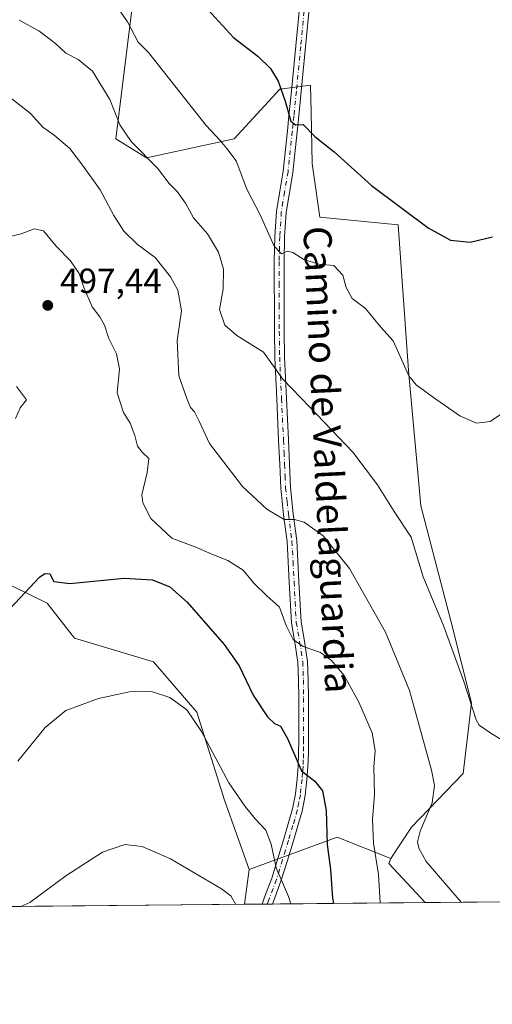
# Model space of a CAD drawing. Units: metres. Extents: x 563292 to 566754, y 4707887 to 4710245.
# Drawn here: x 566333 to 566468, y 4707900 to 4708182 of the extents above; entities that cross this region are included whole.
import ezdxf
from ezdxf.enums import TextEntityAlignment as Align

# ---------------------------------------------------------------- set-up
doc = ezdxf.new("R2010")
doc.units = ezdxf.units.M
doc.header["$MEASUREMENT"] = 0
doc.linetypes.add('DGN Style 4', pattern=[2.6384748266838614, 1.318413404963828, -0.6592067024819142, 0.001648016756204785, -0.6592067024819142])
for name, color, linetype, lineweight in [('Arbolado forestal CxS', 92, 'Continuous', 0), ('Camino Cxs', 7, 'Continuous', 0), ('Camino eje', 30, 'DGN Style 4', 13), ('Comarca CxS', 21, 'Continuous', 0), ('Comunidad Autónoma CxS', 142, 'Continuous', 0), ('Cultivos herbáceos CxS', 92, 'Continuous', 0), ('Curva de nivel maestra', 30, 'Continuous', 30), ('Curva de nivel normal', 30, 'Continuous', 0), ('Espacio natural protegido CxS', 121, 'Continuous', 0), ('Matorral CxS', 135, 'Continuous', 0), ('Municipio CxS', 4, 'Continuous', 0), ('Provincia CxS', 1, 'Continuous', 0), ('Punto de cota en terreno', 7, 'Continuous', 0), ('Rótulo de punto de cota en terreno', 7, 'Continuous', 0), ('Suelo desnudo CxS', 253, 'Continuous', 0), ('Texto cartográfico', 7, 'Continuous', 0)]:
    doc.layers.add(name, color=color, linetype=linetype, lineweight=lineweight)
doc.styles.add('Style-Arial', font='txt')

# ---------------------------------------------------------------- blocks, each defined once
blk = doc.blocks.new('*U9')
at = {"layer": 'Arbolado forestal CxS', "color": 92, "linetype": 'Continuous', "lineweight": 0}
for points in [[(566546.8740999997, 4707930.434, 501.3738000000012), (566514.0820000004, 4707930.129600001, 488.3800999999949), (566507.1321, 4707974.1533, 486.3953000000038), (566502.4441000001, 4708022.0645, 483.9697000000015), (566509.9414999997, 4708036.5779, 485.9146999999939), (566519.5733000003, 4708037.084899999, 487.6790000000037), (566525.6489000004, 4708037.404899999, 488.8981000000058), (566531.4303000001, 4708037.7095, 490.0715000000055), (566550.6129000001, 4708030.801100001, 493.585699999996), (566551.2052999996, 4708030.129100001, 493.710500000001), (566543.5443000002, 4707973.782099999, 499.0795000000071), (566544.4725000003, 4707943.284299999, 500.5448000000034)], [(566448.8454999998, 4707929.5241, 491.1364000000031), (566397.1484000003, 4707929.044199999, 509.6398000000045), (566398.4823000003, 4707939.0537, 507.8374999999942), (566423.6939000003, 4707948.286499999, 499.5127999999968), (566438.9999000002, 4707942.133300001, 493.9796000000061), (566438.4656999996, 4707940.7181, 494.3043999999937)]]:
    blk.add_polyline3d(points, close=True, dxfattribs=at)
blk = doc.blocks.new('*U12')
at = {"layer": 'Cultivos herbáceos CxS', "color": 92, "linetype": 'Continuous', "lineweight": 0}
for points in [[(566514.0820000004, 4707930.129600001, 488.3800999999949), (566448.8454999998, 4707929.5241, 491.1364000000031), (566438.4656999996, 4707940.7181, 494.3043999999937), (566438.9999000002, 4707942.133300001, 493.9796000000061), (566444.9770999998, 4707951.111099999, 492.0314999999973), (566459.7533, 4707966.4429, 487.8303000000015), (566462.0987, 4707986.7511, 485.6266999999935), (566456.2093000002, 4708010.1691, 484.7232999999979), (566447.6370999999, 4708043.1351, 483.562699999995), (566444.0911999998, 4708081.8695, 480.2710999999982), (566441.1299000002, 4708123.550100001, 475.7008999999962), (566418.7178999997, 4708125.7379, 477.8730000000069), (566416.5318999998, 4708141.054099999, 476.0011999999988), (566416.1732999999, 4708155.808900001, 474.5573000000004), (566415.9855000004, 4708163.4815, 473.9786000000022), (566407.2390999999, 4708162.386499999, 475.3417000000045), (566394.1788999997, 4708148.178900001, 479.3637000000017), (566369.0330999997, 4708142.7093, 485.0923999999941), (566360.2267000005, 4708148.1657, 486.4125000000058), (566364.9870999996, 4708186.594699999, 478.9480999999942)], [(566296.4737, 4708036.8103, 490.4443000000028), (566340.5450999998, 4708015.242500001, 500.5978999999934), (566348.4373000005, 4708005.252900001, 502.1420999999973), (566371.0563000003, 4707998.469699999, 503.891499999998), (566383.4458999997, 4707984.030900001, 504.6340999999957), (566391.4137000004, 4707958.904300001, 506.3073000000004), (566398.4823000003, 4707939.0537, 507.8374999999942), (566397.1484000003, 4707929.044199999, 509.6398000000045), (566323.8907000005, 4707928.364200001, 509.1585000000051)]]:
    blk.add_polyline3d(points, dxfattribs=at)
blk = doc.blocks.new('*U15')
at = {"layer": 'Espacio natural protegido CxS', "color": 121, "linetype": 'Continuous', "lineweight": 0, "flags": 128}
blk.add_lwpolyline([(566730.7204999995, 4708600.533100001), (566737.1200005, 4707932.19998289), (563406.5963784038, 4707901.284248314)], dxfattribs=at)
blk = doc.blocks.new('5PATER')
at = {"layer": 'Suelo desnudo CxS', "linetype": 'Continuous', "lineweight": 0}
h = blk.add_hatch(color=51, dxfattribs=at)
edge = h.paths.add_edge_path()
edge.add_ellipse((0, 0), major_axis=(-0.1095731443231308, -0.1110710700762829), ratio=0.9994222409660322, start_angle=0, end_angle=360)
blk = doc.blocks.new('*U17')
at = {"layer": 'Camino Cxs', "color": 7, "linetype": 'Continuous', "lineweight": 0}
blk.add_polyline3d([(566415.8201000001, 4708187.2501, 471.9352999999974), (566414.6101000002, 4708174.440099999, 473.2550000000047), (566413.3701, 4708161.640100001, 474.4760999999999), (566412.6700999998, 4708154.720100001, 475.0258000000031), (566412.2001, 4708150.120100001, 475.4701999999961), (566410.9700999996, 4708138.540100001, 477.4328999999998), (566409.9700999996, 4708132.6801, 478.3196999999927), (566409.0500999996, 4708127.050100001, 479.0179999999964), (566408.5900999998, 4708120.0801, 479.7237000000023), (566408.4501, 4708112.970100001, 480.5767000000051), (566408.4501, 4708106.790100001, 481.4784000000073), (566408.4700999996, 4708100.5701, 482.4220999999961), (566408.4700999996, 4708093.100099999, 483.485799999995), (566408.5900999998, 4708085.6601, 484.545499999993), (566409.1201, 4708073.8201, 486.0166000000027), (566409.6801000005, 4708061.940099999, 487.9790999999968), (566409.9801000003, 4708055.110099999, 488.1735000000045), (566410.2901, 4708048.380100001, 488.8371999999945), (566411.0900999998, 4708040.840100001, 489.8591000000015), (566412.0900999998, 4708033.130100001, 491.0173000000068), (566412.7200999996, 4708021.370100001, 492.5433000000049), (566413.3201000001, 4708009.9101, 494.1668000000063), (566414.2901, 4708004.4101, 494.9875000000029), (566415.2001, 4707998.5801, 495.8730000000069), (566415.3800999997, 4707993.290100001, 496.6854000000022), (566415.4401000004, 4707988.140100001, 497.485400000005), (566415.4401000004, 4707976.1601, 498.9858999999997), (566415.4301000005, 4707972.210100001, 499.4878000000026), (566415.2801000001, 4707968.470100001, 499.9768999999943), (566414.9801000003, 4707964.7401, 500.4027999999962), (566414.4901000002, 4707960.220100001, 500.9274000000005), (566413.5900999998, 4707955.710100001, 501.5988999999972), (566412.3400999998, 4707951.2601, 502.595100000006), (566411.0500999996, 4707946.960100001, 504.0733999999939), (566409.3300999999, 4707941.350099999, 505.9890000000014), (566407.5601000004, 4707935.6801, 506.6521000000066), (566405.4901000002, 4707930.110099999, 509.0668000000006), (566405.1331000002, 4707929.1183, 509.3445000000065), (566402.1401000004, 4707929.090100001, 507.8003000000026), (566402.8701, 4707931.0801, 507.4801000000007), (566404.9200999998, 4707936.5801, 506.6900000000023), (566406.6601, 4707942.1801, 505.1478999999963), (566408.3800999997, 4707947.770099999, 503.9689000000071), (566409.6601, 4707952.040100001, 503.0449999999983), (566410.8701, 4707956.360099999, 502.1012000000047), (566411.7301000003, 4707960.640100001, 501.3669999999984), (566412.2001, 4707965.0001, 500.7623000000021), (566412.5000999998, 4707968.630100001, 500.2531000000017), (566412.6300999997, 4707972.2601, 499.7679000000062), (566412.6501000002, 4707976.1601, 499.2663999999932), (566412.6501000002, 4707988.120100001, 497.8631000000024), (566412.5900999998, 4707993.2301, 497.0611000000063), (566412.4101, 4707998.3101, 496.1971999999951), (566411.5301000001, 4708003.960100001, 495.3861000000034), (566410.5401, 4708009.590100001, 494.8456000000006), (566409.9401000004, 4708021.220100001, 493.0967999999993), (566409.3101000004, 4708032.870100001, 491.1897999999928), (566408.3201000001, 4708040.520099999, 490.0127999999968), (566407.5000999998, 4708048.170100001, 489.0476000000053), (566407.2001, 4708054.9901, 488.3448999999965), (566406.8901000004, 4708061.8201, 487.8062000000064), (566406.3300999999, 4708073.700099999, 486.2832999999956), (566405.8000999996, 4708085.5801, 484.9519), (566405.6801000005, 4708093.0701, 483.876099999994), (566405.6801000005, 4708100.5701, 482.7442000000011), (566405.6601, 4708106.780099999, 481.8322000000044), (566405.6601, 4708113.0001, 480.9643000000069), (566405.8000999996, 4708120.200099999, 480.0801000000066), (566406.2701000003, 4708127.370100001, 479.335500000001), (566407.2200999996, 4708133.140100001, 478.665599999993), (566408.2100999998, 4708138.920100001, 477.8549000000058), (566409.4301000005, 4708150.4101, 475.997000000003), (566409.8601000002, 4708154.720100001, 475.6450000000041), (566410.5900999998, 4708161.9101, 474.8344999999972), (566411.8300999999, 4708174.710100001, 473.5290999999997), (566413.0401, 4708187.5001, 472.1524999999965)], dxfattribs=at)

msp = doc.modelspace()

# ---------------------------------------------------------------- linework, layer by layer
at = {"layer": 'Arbolado forestal CxS', "color": 92, "linetype": 'Continuous', "lineweight": 0, "extrusion": (0.3259955689410721, -0.03850039552092645, 0.9445870042381057), "elevation": 3865.576531646948, "flags": 128}
msp.add_lwpolyline([(4741884.125123122, -9618.54190295242), (4741888.440677437, -9601.685812082607), (4741876.31463603, -9576.325821541133)], dxfattribs=at)
at = {"layer": 'Arbolado forestal CxS', "color": 92, "linetype": 'Continuous', "lineweight": 0, "extrusion": (0.3645773199522939, 0.07539209286051013, 0.9281160542251788), "elevation": 561910.8933928813, "flags": 128}
msp.add_lwpolyline([(4495687.235179072, -1399508.823287401), (4495685.957481342, -1399507.950851595), (4495672.893535808, -1399516.460323987)], dxfattribs=at)
at = {"layer": 'Arbolado forestal CxS', "color": 92, "linetype": 'Continuous', "lineweight": 0, "extrusion": (0.02321023471653876, 0.1741663718340438, 0.9844426646212407), "elevation": 833610.8424176995, "flags": 128}
msp.add_lwpolyline([(60469.16228406935, -4667647.595504682), (60469.16228406935, -4667637.338036043)], dxfattribs=at)
at = {"layer": 'Arbolado forestal CxS', "color": 92, "linetype": 'Continuous', "lineweight": 0, "extrusion": (0.3374551975466017, 0.003131961952348786, 0.9413363800805284), "elevation": 206358.4878567899, "flags": 128}
msp.add_lwpolyline([(4702469.71560696, -574159.9838225048), (4702469.71560696, -574113.5452872912)], dxfattribs=at)
at = {"layer": 'Arbolado forestal CxS', "color": 92, "linetype": 'Continuous', "lineweight": 0, "extrusion": (0.3751866846810633, 0.003480005623913858, 0.9269427388997068), "elevation": 229360.6947838721, "flags": 128}
msp.add_lwpolyline([(4702473.205941987, -565285.2220333051), (4702473.205941986, -565279.836679376)], dxfattribs=at)
at = {"layer": 'Arbolado forestal CxS', "color": 92, "linetype": 'Continuous', "lineweight": 0, "extrusion": (0.2796934924623232, 0.00259788781819874, 0.9600858301491136), "elevation": 171137.0223368882, "flags": 128}
msp.add_lwpolyline([(4702465.311664905, -585612.4153559554), (4702465.311664905, -585610.856573912)], dxfattribs=at)
at = {"layer": 'Arbolado forestal CxS', "color": 92, "linetype": 'Continuous', "lineweight": 0, "extrusion": (0.2431100211300108, 0.002258088525442022, 0.9699960920861368), "elevation": 148821.2864731529, "flags": 128}
msp.add_lwpolyline([(4702465.310735472, -591678.8323199693), (4702465.310735472, -591677.289463699)], dxfattribs=at)
at = {"layer": 'Camino Cxs', "color": 7, "linetype": 'Continuous', "lineweight": 0, "extrusion": (-0.4584726354211852, -0.00427376775103678, 0.8886982488331814), "elevation": -279349.196163199, "flags": 128}
msp.add_lwpolyline([(-4702444.925543908, 542574.756139816), (-4702444.925543909, 542571.3881461924)], dxfattribs=at)
at = {"layer": 'Camino Cxs', "color": 7, "linetype": 'Continuous', "lineweight": 0}
for points in [[(566402.1401000004, 4707929.090399999, 507.8003000000026), (566402.8701, 4707931.0801, 507.4801000000007), (566404.9200999998, 4707936.5801, 506.6900000000023), (566406.6601, 4707942.1801, 505.1478999999963), (566408.3800999997, 4707947.770099999, 503.9689000000071), (566409.6601, 4707952.040100001, 503.0449999999983), (566410.8701, 4707956.360099999, 502.1012000000047), (566411.7301000003, 4707960.640100001, 501.3669999999984), (566412.2001, 4707965.0001, 500.7623000000021), (566412.5000999998, 4707968.630100001, 500.2531000000017), (566412.6300999997, 4707972.2601, 499.7679000000062), (566412.6501000002, 4707976.1601, 499.2663999999932), (566412.6501000002, 4707988.120100001, 497.8631000000024), (566412.5900999998, 4707993.2301, 497.0611000000063), (566412.4101, 4707998.3101, 496.1971999999951), (566411.5301000001, 4708003.960100001, 495.3861000000034), (566410.5401, 4708009.590100001, 494.8456000000006), (566409.9401000004, 4708021.220100001, 493.0967999999993), (566409.3101000004, 4708032.870100001, 491.1897999999928), (566408.3201000001, 4708040.520099999, 490.0127999999968), (566407.5000999998, 4708048.170100001, 489.0476000000053), (566407.2001, 4708054.9901, 488.3448999999965), (566406.8901000004, 4708061.8201, 487.8062000000064), (566406.3300999999, 4708073.700099999, 486.2832999999956), (566405.8000999996, 4708085.5801, 484.9519), (566405.6801000005, 4708093.0701, 483.876099999994), (566405.6801000005, 4708100.5701, 482.7442000000011), (566405.6601, 4708106.780099999, 481.8322000000044), (566405.6601, 4708113.0001, 480.9643000000069), (566405.8000999996, 4708120.200099999, 480.0801000000066), (566406.2701000003, 4708127.370100001, 479.335500000001), (566407.2200999996, 4708133.140100001, 478.665599999993), (566408.2100999998, 4708138.920100001, 477.8549000000058), (566409.4301000005, 4708150.4101, 475.997000000003), (566409.8601000002, 4708154.720100001, 475.6450000000041), (566410.5900999998, 4708161.9101, 474.8344999999972), (566411.8300999999, 4708174.710100001, 473.5290999999997), (566413.0401, 4708187.5001, 472.1524999999965)], [(566415.8201000001, 4708187.2501, 471.9352999999974), (566414.6101000002, 4708174.440099999, 473.2550000000047), (566413.3701, 4708161.640100001, 474.4760999999999), (566412.6700999998, 4708154.720100001, 475.0258000000031), (566412.2001, 4708150.120100001, 475.4701999999961), (566410.9700999996, 4708138.540100001, 477.4328999999998), (566409.9700999996, 4708132.6801, 478.3196999999927), (566409.0500999996, 4708127.050100001, 479.0179999999964), (566408.5900999998, 4708120.0801, 479.7237000000023), (566408.4501, 4708112.970100001, 480.5767000000051), (566408.4501, 4708106.790100001, 481.4784000000073), (566408.4700999996, 4708100.5701, 482.4220999999961), (566408.4700999996, 4708093.100099999, 483.485799999995), (566408.5900999998, 4708085.6601, 484.545499999993), (566409.1201, 4708073.8201, 486.0166000000027), (566409.6801000005, 4708061.940099999, 487.9790999999968), (566409.9801000003, 4708055.110099999, 488.1735000000045), (566410.2901, 4708048.380100001, 488.8371999999945), (566411.0900999998, 4708040.840100001, 489.8591000000015), (566412.0900999998, 4708033.130100001, 491.0173000000068), (566412.7200999996, 4708021.370100001, 492.5433000000049), (566413.3201000001, 4708009.9101, 494.1668000000063), (566414.2901, 4708004.4101, 494.9875000000029), (566415.2001, 4707998.5801, 495.8730000000069), (566415.3800999997, 4707993.290100001, 496.6854000000022), (566415.4401000004, 4707988.140100001, 497.485400000005), (566415.4401000004, 4707976.1601, 498.9858999999997), (566415.4301000005, 4707972.210100001, 499.4878000000026), (566415.2801000001, 4707968.470100001, 499.9768999999943), (566414.9801000003, 4707964.7401, 500.4027999999962), (566414.4901000002, 4707960.220100001, 500.9274000000005), (566413.5900999998, 4707955.710100001, 501.5988999999972), (566412.3400999998, 4707951.2601, 502.595100000006), (566411.0500999996, 4707946.960100001, 504.0733999999939), (566409.3300999999, 4707941.350099999, 505.9890000000014), (566407.5601000004, 4707935.6801, 506.6521000000066), (566405.4901000002, 4707930.110099999, 509.0668000000006), (566405.1331000002, 4707929.1183, 509.3445000000065)]]:
    msp.add_polyline3d(points, dxfattribs=at)
at = {"layer": 'Camino eje', "color": 30, "linetype": 'DGN Style 4', "lineweight": 13}
msp.add_polyline3d([(566414.4301000005, 4708187.3751, 472.0440999999992), (566413.2200999996, 4708174.575099999, 473.3859999999986), (566411.9801000003, 4708161.7751, 474.6296000000002), (566411.2651000004, 4708154.720100001, 475.3230999999942), (566411.0301000001, 4708152.420100001, 475.5387999999948), (566410.8151000004, 4708150.265100001, 475.7284999999974), (566409.5900999998, 4708138.7301, 477.6493000000046), (566408.5950999996, 4708132.9101, 478.457899999994), (566408.1350999996, 4708130.095100001, 478.778999999995), (566407.6601, 4708127.210100001, 479.0963999999949), (566407.1951000001, 4708120.140100001, 479.8280999999988), (566407.0551000005, 4708112.985099999, 480.7007000000012), (566407.0551000005, 4708106.7851, 481.609500000006), (566407.0751, 4708100.5701, 482.5472000000009), (566407.0751, 4708093.085100001, 483.6539000000049), (566407.1951000001, 4708085.620100001, 484.7078000000038), (566407.7251000004, 4708073.7601, 486.0478000000003), (566408.2851, 4708061.880100001, 487.8276999999944), (566408.4401000004, 4708058.465100001, 487.9881000000024), (566408.5900999998, 4708055.050100001, 488.2488000000012), (566408.7451, 4708051.6851, 488.559500000003), (566408.8951000003, 4708048.2751, 488.943299999999), (566409.3051000005, 4708044.450099999, 489.4122000000062), (566409.7050999999, 4708040.6801, 489.9367999999959), (566410.7001, 4708033.0001, 491.1027000000031), (566411.0151000004, 4708027.120100001, 492.0216999999975), (566411.3300999999, 4708021.295100001, 492.7951999999932), (566411.6300999997, 4708015.565099999, 493.6377999999968), (566411.9301000005, 4708009.7501, 494.3831999999966), (566412.9101, 4708004.1851, 495.0850000000065), (566413.8051000005, 4707998.4451, 496.027900000001), (566413.8951000003, 4707995.800100001, 496.4655000000057), (566413.9851000002, 4707993.2601, 496.8730000000069), (566414.0450999998, 4707988.130100001, 497.6742999999988), (566414.0450999998, 4707976.1601, 499.1261999999988), (566414.0351, 4707974.210100001, 499.3755999999995), (566414.0301000001, 4707972.235099999, 499.6279000000068), (566413.9550999999, 4707970.3651, 499.8754000000045), (566413.8901000004, 4707968.550100001, 500.1150999999954), (566413.7401000002, 4707966.6851, 500.3484000000026), (566413.5900999998, 4707964.870100001, 500.5488999999943), (566413.1101000002, 4707960.4301, 501.0645999999979), (566412.6601, 4707958.175100001, 501.351999999999), (566412.2301000003, 4707956.0351, 501.7452000000048), (566411.0000999998, 4707951.6501, 502.8022999999957), (566409.7150999998, 4707947.3651, 503.9382999999943), (566408.8551000003, 4707944.5601, 504.8761999999988), (566407.9951, 4707941.765100001, 505.1809999999969), (566407.1250999998, 4707938.965100001, 505.4973999999929), (566406.2401000002, 4707936.130100001, 506.5803000000015), (566404.0900999998, 4707930.345100001, 508.25), (566403.6366999998, 4707929.1044, 508.4020000000019)], dxfattribs=at)
at = {"layer": 'Comarca CxS', "color": 21, "linetype": 'Continuous', "lineweight": 0, "flags": 128}
msp.add_lwpolyline([(563326.9342783279, 4707900.544799855), (563314.5700004761, 4707900.429982889), (563293.5600004755, 4710213.689982865), (563521.6715684311, 4710215.807479276), (564825.7489441433, 4710227.912867832), (566714.9700005016, 4710245.449982866), (566730.7204999995, 4708600.533100001), (566737.1200005, 4707932.19998289), (563406.5963784038, 4707901.284248314), (563394.1836211053, 4707901.169000499), (563369.4027117329, 4707900.939013333)], close=True, dxfattribs=at)
at = {"layer": 'Comunidad Autónoma CxS', "color": 142, "linetype": 'Continuous', "lineweight": 0, "flags": 128}
msp.add_lwpolyline([(563326.9342783279, 4707900.544799855), (563314.5700004761, 4707900.429982889), (563293.5600004755, 4710213.689982865), (563521.6715684311, 4710215.807479276), (564825.7489441433, 4710227.912867832), (566714.9700005016, 4710245.449982866), (566730.7204999995, 4708600.533100001), (566737.1200005, 4707932.19998289), (563406.5963784038, 4707901.284248314), (563394.1836211053, 4707901.169000499), (563369.4027117329, 4707900.939013333)], close=True, dxfattribs=at)
at = {"layer": 'Cultivos herbáceos CxS', "color": 92, "linetype": 'Continuous', "lineweight": 0, "extrusion": (0.3645773199522939, 0.07539209286051013, 0.9281160542251788), "elevation": 561910.8933928813, "flags": 128}
msp.add_lwpolyline([(4495687.235179072, -1399508.823287401), (4495685.957481342, -1399507.950851595), (4495672.893535808, -1399516.460323987)], dxfattribs=at)
at = {"layer": 'Cultivos herbáceos CxS', "color": 92, "linetype": 'Continuous', "lineweight": 0, "extrusion": (0.02321023471653876, 0.1741663718340438, 0.9844426646212407), "elevation": 833610.8424176995, "flags": 128}
msp.add_lwpolyline([(60469.16228406935, -4667647.595504682), (60469.16228406935, -4667637.338036043)], dxfattribs=at)
at = {"layer": 'Cultivos herbáceos CxS', "color": 92, "linetype": 'Continuous', "lineweight": 0, "extrusion": (0.04221271339916487, 0.0003918674119756607, 0.9991085693093678), "elevation": 26246.9256145636, "flags": 128}
msp.add_lwpolyline([(4702468.470077527, -609627.7023922167), (4702468.470077527, -609562.4049732131)], dxfattribs=at)
at = {"layer": 'Cultivos herbáceos CxS', "color": 92, "linetype": 'Continuous', "lineweight": 0, "extrusion": (-0.006569249876305173, -6.098671997440576e-05, 0.9999784203855014), "elevation": -3498.296745174714, "flags": 128}
msp.add_lwpolyline([(566388.2747723843, 4707928.839605642), (566315.0154913411, 4707928.159505642)], dxfattribs=at)
at = {"layer": 'Cultivos herbáceos CxS', "color": 92, "linetype": 'Continuous', "lineweight": 0}
for points in [[(566438.9999000002, 4707942.133300001, 493.9796000000061), (566444.9770999998, 4707951.111099999, 492.0314999999973), (566459.7533, 4707966.4429, 487.8303000000015), (566462.0987, 4707986.7511, 485.6266999999935), (566456.2093000002, 4708010.1691, 484.7232999999979), (566447.6370999999, 4708043.1351, 483.562699999995), (566444.0911999998, 4708081.8695, 480.2710999999982), (566441.1299000002, 4708123.550100001, 475.7008999999962), (566418.7178999997, 4708125.7379, 477.8730000000069), (566416.5318999998, 4708141.054099999, 476.0011999999988), (566416.1732999999, 4708155.808900001, 474.5573000000004), (566415.9855000004, 4708163.4815, 473.9786000000022), (566407.2390999999, 4708162.386499999, 475.3417000000045), (566394.1788999997, 4708148.178900001, 479.3637000000017), (566369.0330999997, 4708142.7093, 485.0923999999941), (566360.2267000005, 4708148.1657, 486.4125000000058), (566364.9870999996, 4708186.594699999, 478.9480999999942), (566370.7186000004, 4708204.5933, 475.3859999999986), (566363.7644999997, 4708221.879899999, 472.751900000003), (566352.5881000003, 4708227.7545, 471.2918000000063), (566325.8850999996, 4708234.465700001, 470.2960000000021)], [(566296.4737, 4708036.8103, 490.4443000000028), (566340.5450999998, 4708015.242500001, 500.5978999999934), (566348.4373000005, 4708005.252900001, 502.1420999999973), (566371.0563000003, 4707998.469699999, 503.891499999998), (566383.4458999997, 4707984.030900001, 504.6340999999957), (566391.4137000004, 4707958.904300001, 506.3073000000004), (566398.4823000003, 4707939.0537, 507.8374999999942)]]:
    msp.add_polyline3d(points, dxfattribs=at)
at = {"layer": 'Curva de nivel maestra', "color": 30, "linetype": 'Continuous', "lineweight": 30, "flags": 128}
for points, elevation in [([(566386.6200000001, 4708185.120100001), (566393.9900000002, 4708177.100099999), (566400.9400000004, 4708171.770099999), (566404.6100000005, 4708168.280099999), (566406.75, 4708164.640100001), (566408.7800000003, 4708158.9301), (566410.4299999997, 4708153.200099999), (566411.7699999996, 4708152.1501), (566413.9199999999, 4708152.2301), (566417.2699999996, 4708148.790100001), (566422.8200000003, 4708144.440099999), (566433.5300000003, 4708134.8101), (566449.6799999997, 4708122.640100001), (566456.1100000005, 4708119.130100001), (566461.7400000002, 4708118.600099999), (566468.1799999997, 4708120.050100001)], 475), ([(566330.0199999996, 4708013.7601), (566338.4400000004, 4708022.6601), (566339.9000000004, 4708023.700099999), (566341.4000000004, 4708023.6501), (566342.54, 4708021.4801), (566347.04, 4708020.890100001), (566362.6600000003, 4708022.380100001), (566370.7599999999, 4708021.940099999), (566375.75, 4708019.940099999), (566380.6799999997, 4708015.540100001), (566391.2699999996, 4708003.450099999), (566395.5800000001, 4707997.290100001), (566399.6200000001, 4707988.920100001), (566403.75, 4707982.7301), (566405.7000000002, 4707980.840100001), (566407.4600000001, 4707980.040100001), (566409.4199999999, 4707976.470100001), (566413.4400000004, 4707967.2401), (566417.2400000002, 4707964.3301), (566419.4500000002, 4707961.540100001), (566420.5199999996, 4707955.890100001), (566420.7599999999, 4707946.170100001), (566421.7800000003, 4707939.0601), (566422.3600000005, 4707930.840100001), (566422.5840999996, 4707929.2805)], 500), ([(566422.5840999996, 4707929.2805), (566422.5840999996, 4707929.280300001)], 500)]:
    msp.add_lwpolyline(points, dxfattribs=dict(at, elevation=elevation))
at = {"layer": 'Curva de nivel normal', "color": 30, "linetype": 'Continuous', "lineweight": 0, "flags": 128}
for points, elevation in [([(566472.7400000002, 4708070.7401), (566467.5199999996, 4708067.190099999), (566463.5899999999, 4708066.7401), (566458.8300000001, 4708068.8201), (566451.2199999997, 4708074.140100001), (566446.25, 4708077.7501), (566444.1600000003, 4708080.280099999), (566439.7400000002, 4708090.290100001), (566436.2100000001, 4708094.2501), (566431.7400000002, 4708099.610099999), (566427.9900000002, 4708102.440099999), (566426.2000000002, 4708105.550100001), (566425.2400000002, 4708109.0801), (566422.6900000004, 4708111.860099999), (566418.3899999997, 4708112.2401), (566414.1200000001, 4708113.640100001), (566410.9199999999, 4708115.620100001), (566409.4000000004, 4708115.940099999), (566407.6799999997, 4708115.2401), (566405.6600000003, 4708117.460100001), (566401.7100000001, 4708126.200099999), (566397.7400000002, 4708133.770099999), (566394.7199999997, 4708141.800100001), (566392.0300000003, 4708145.360099999), (566390.1299999999, 4708147.6501), (566386.0899999999, 4708151.9801), (566369.5800000001, 4708172.840100001), (566366.6900000004, 4708175.790100001), (566363.5599999996, 4708181.5801), (566360.5999999996, 4708185.9101)], 480), ([(566477.9000000004, 4707971.7401), (566467.6900000004, 4707978.020099999), (566464.3799999999, 4707980.300100001), (566463.4500000002, 4707981.870100001), (566459.9600000001, 4707992.800100001), (566454.2599999999, 4708008.5701), (566448.2599999999, 4708022.770099999), (566444.8200000003, 4708034.120100001), (566439.9800000004, 4708041.520099999), (566435.2599999999, 4708049.100099999), (566428.0999999996, 4708058.4301), (566415.8399999999, 4708071.380100001), (566408.0599999996, 4708079.340100001), (566402.5800000001, 4708087.040100001), (566394.9100000003, 4708091.880100001), (566391.5099999999, 4708094.8201), (566389.9299999997, 4708099.3201), (566390.9900000002, 4708105.100099999), (566391.0899999999, 4708110.840100001), (566389.6799999997, 4708115.720100001), (566386.5, 4708120.9101), (566382.5199999996, 4708125.5101), (566380.2000000002, 4708129.720100001), (566377.8499999996, 4708133.040100001), (566375.5800000001, 4708135.360099999), (566372.1600000003, 4708139.710100001), (566364.6100000005, 4708147.4101), (566361.4299999997, 4708152.120100001), (566358.54, 4708159.380100001), (566353.5499999998, 4708167.470100001), (566349.5099999999, 4708170.880100001), (566345.9199999999, 4708172.6801), (566343.0099999999, 4708175.4301), (566338.2100000001, 4708179.0601), (566332.5800000001, 4708182.0601)], 485), ([(566459.2203000002, 4707929.6204), (566449.1399999997, 4707941.350099999), (566447.0800000001, 4707945.110099999), (566446.6900000004, 4707946.9101), (566447.4100000003, 4707949.9901), (566450.8799999999, 4707958.100099999), (566451.5199999996, 4707963.020099999), (566450.7000000002, 4707967.470100001), (566444.3700000001, 4707990.2501), (566437.5099999999, 4708006.9101), (566427.1900000004, 4708025.170100001), (566419.6299999999, 4708034.470100001), (566414.2300000004, 4708038.460100001), (566411.4699999997, 4708039.140100001), (566408.4699999997, 4708039.1601), (566403.4699999997, 4708042.130100001), (566396.5199999996, 4708048.6501), (566387.1200000001, 4708060.9301), (566384.1600000003, 4708067.340100001), (566382.8399999999, 4708070.030099999), (566381.6299999999, 4708071.2401), (566380.5899999999, 4708073.800100001), (566378.3399999999, 4708080.290100001), (566377.8600000005, 4708090.380100001), (566379.0599999996, 4708098.9101), (566377.9800000004, 4708104.840100001), (566375.8700000001, 4708108.6801), (566371.4900000002, 4708114.1601), (566366.4400000004, 4708117.9101), (566362.5199999996, 4708121.710100001), (566359.6600000003, 4708126.1801), (566355.7999999998, 4708133.5601), (566350.6900000004, 4708140.5801), (566347.0899999999, 4708145.360099999), (566342.5800000001, 4708149.140100001), (566339.3200000003, 4708151.5001), (566335.8600000005, 4708155.380100001), (566330.4199999999, 4708159.600099999)], 490), ([(566436.0244000005, 4707929.405099999), (566436.0099999999, 4707929.460100001), (566435.4600000001, 4707937.620100001), (566434.0599999996, 4707946.5601), (566433.8099999996, 4707953.290100001), (566434.3399999999, 4707960.440099999), (566434.2000000002, 4707968.270099999), (566434.5, 4707973.100099999), (566433.7000000002, 4707978.140100001), (566429.9000000004, 4707986.940099999), (566425.6299999999, 4707994.520099999), (566421.9199999999, 4707998.960100001), (566418.8700000001, 4708001.100099999), (566413.9600000001, 4708002.8101), (566411.0199999996, 4708004.870100001), (566409.0199999996, 4708008.8301), (566407.1200000001, 4708014.140100001), (566403.5199999996, 4708017.3301), (566399.7999999998, 4708020.9901), (566396.7800000003, 4708024.640100001), (566392.2999999998, 4708027.4901), (566387.7800000003, 4708029.300100001), (566383.1399999997, 4708031.2501), (566376.2800000003, 4708033.840100001), (566370.3300000001, 4708039.440099999), (566368.04, 4708043.9101), (566367.6799999997, 4708046.200099999), (566369.2000000002, 4708052.620100001), (566369.6699999999, 4708056.6501), (566367.8099999996, 4708058.420100001), (566366.4800000004, 4708060.1601), (566365.7300000004, 4708063.2301), (566364.3300000001, 4708066.770099999), (566362.4400000004, 4708069.770099999), (566360.6200000001, 4708075.4301), (566361.2800000003, 4708082.300100001), (566360.4600000001, 4708086.5601), (566358.2300000004, 4708090.960100001), (566357.0099999999, 4708094.800100001), (566355.6299999999, 4708097.2301), (566353.4900000002, 4708100.0101), (566351.0800000001, 4708105.600099999), (566349.7100000001, 4708109.5601), (566347.2400000002, 4708113.1801), (566343.2000000002, 4708117.390100001), (566339.5700000003, 4708121.840100001), (566336.9100000003, 4708122.380100001), (566333.1699999999, 4708120.9801), (566327.9100000003, 4708119.690099999)], 495), ([(566331.7800000003, 4708077.2601), (566334.6299999999, 4708073.4801), (566332.8399999999, 4708071.100099999), (566331.5300000003, 4708068.100099999)], 495), ([(566332.2000000002, 4707970.040100001), (566339.9800000004, 4707979.630100001), (566345.9699999997, 4707984.4801), (566355.2999999998, 4707988.0001), (566364.1500000004, 4707989.880100001), (566370.4900000002, 4707989.940099999), (566375.6799999997, 4707988.220100001), (566380.5700000003, 4707984.710100001), (566384.8300000001, 4707978.4901), (566392.5800000001, 4707963.770099999), (566397.2999999998, 4707957.030099999), (566400.1299999999, 4707953.4801), (566403.1799999997, 4707950.280099999), (566404.7800000003, 4707946.300100001), (566406.2000000002, 4707939.520099999), (566409.7400000002, 4707931.280099999), (566410.3684, 4707929.166999999)], 505), ([(566333.0188999996, 4707928.448999999), (566335.5800000001, 4707929.5801), (566345.9100000003, 4707937.1801), (566356.4800000004, 4707944.020099999), (566362.8300000001, 4707946.130100001), (566367.8099999996, 4707945.550100001), (566375.9100000003, 4707942.030099999), (566390.5199999996, 4707933.450099999), (566393.2199999997, 4707931.4301), (566394.6097999997, 4707929.0207)], 510)]:
    msp.add_lwpolyline(points, dxfattribs=dict(at, elevation=elevation))
at = {"layer": 'Matorral CxS', "color": 135, "linetype": 'Continuous', "lineweight": 0, "extrusion": (0.3259955689410721, -0.03850039552092645, 0.9445870042381057), "elevation": 3865.576531646948, "flags": 128}
msp.add_lwpolyline([(4741884.125123122, -9618.54190295242), (4741888.440677437, -9601.685812082607), (4741876.31463603, -9576.325821541133)], dxfattribs=at)
at = {"layer": 'Matorral CxS', "color": 135, "linetype": 'Continuous', "lineweight": 0}
for points in [[(566438.9999000002, 4707942.133300001, 493.9796000000061), (566444.9770999998, 4707951.111099999, 492.0314999999973), (566459.7533, 4707966.4429, 487.8303000000015), (566462.0987, 4707986.7511, 485.6266999999935), (566456.2093000002, 4708010.1691, 484.7232999999979), (566447.6370999999, 4708043.1351, 483.562699999995), (566444.0911999998, 4708081.8695, 480.2710999999982), (566441.1299000002, 4708123.550100001, 475.7008999999962), (566418.7178999997, 4708125.7379, 477.8730000000069), (566416.5318999998, 4708141.054099999, 476.0011999999988), (566416.1732999999, 4708155.808900001, 474.5573000000004), (566415.9855000004, 4708163.4815, 473.9786000000022), (566407.2390999999, 4708162.386499999, 475.3417000000045), (566394.1788999997, 4708148.178900001, 479.3637000000017), (566369.0330999997, 4708142.7093, 485.0923999999941), (566360.2267000005, 4708148.1657, 486.4125000000058), (566364.9870999996, 4708186.594699999, 478.9480999999942), (566370.7186000004, 4708204.5933, 475.3859999999986), (566363.7644999997, 4708221.879899999, 472.751900000003), (566352.5881000003, 4708227.7545, 471.2918000000063), (566325.8850999996, 4708234.465700001, 470.2960000000021)], [(566364.9870999996, 4708186.594699999, 478.9480999999942), (566360.2267000005, 4708148.1657, 486.4125000000058), (566369.0330999997, 4708142.7093, 485.0923999999941), (566394.1788999997, 4708148.178900001, 479.3637000000017), (566407.2390999999, 4708162.386499999, 475.3417000000045), (566415.9855000004, 4708163.4815, 473.9786000000022), (566416.1732999999, 4708155.808900001, 474.5573000000004), (566416.5318999998, 4708141.054099999, 476.0011999999988), (566418.7178999997, 4708125.7379, 477.8730000000069), (566441.1299000002, 4708123.550100001, 475.7008999999962), (566444.0911999998, 4708081.8695, 480.2710999999982), (566447.6370999999, 4708043.1351, 483.562699999995), (566456.2093000002, 4708010.1691, 484.7232999999979), (566462.0987, 4707986.7511, 485.6266999999935), (566459.7533, 4707966.4429, 487.8303000000015), (566444.9770999998, 4707951.111099999, 492.0314999999973), (566438.9999000002, 4707942.133300001, 493.9796000000061), (566423.6939000003, 4707948.286499999, 499.5127999999968), (566398.4823000003, 4707939.0537, 507.8374999999942), (566391.4137000004, 4707958.904300001, 506.3073000000004), (566383.4458999997, 4707984.030900001, 504.6340999999957), (566371.0563000003, 4707998.469699999, 503.891499999998), (566348.4373000005, 4708005.252900001, 502.1420999999973), (566340.5450999998, 4708015.242500001, 500.5978999999934), (566296.4737, 4708036.8103, 490.4443000000028)], [(566296.4737, 4708036.8103, 490.4443000000028), (566340.5450999998, 4708015.242500001, 500.5978999999934), (566348.4373000005, 4708005.252900001, 502.1420999999973), (566371.0563000003, 4707998.469699999, 503.891499999998), (566383.4458999997, 4707984.030900001, 504.6340999999957), (566391.4137000004, 4707958.904300001, 506.3073000000004), (566398.4823000003, 4707939.0537, 507.8374999999942)]]:
    msp.add_polyline3d(points, dxfattribs=at)
at = {"layer": 'Municipio CxS', "color": 4, "linetype": 'Continuous', "lineweight": 0, "flags": 128}
msp.add_lwpolyline([(564825.7489441433, 4710227.912867832), (566714.9700005016, 4710245.449982866), (566730.7204999995, 4708600.533100001), (566737.1200005, 4707932.19998289), (563406.5963784038, 4707901.284248314)], dxfattribs=at)
at = {"layer": 'Provincia CxS', "color": 1, "linetype": 'Continuous', "lineweight": 0, "flags": 128}
msp.add_lwpolyline([(563326.9342783279, 4707900.544799855), (563314.5700004761, 4707900.429982889), (563293.5600004755, 4710213.689982865), (563521.6715684311, 4710215.807479276), (564825.7489441433, 4710227.912867832), (566714.9700005016, 4710245.449982866), (566730.7204999995, 4708600.533100001), (566737.1200005, 4707932.19998289), (563406.5963784038, 4707901.284248314), (563394.1836211053, 4707901.169000499), (563369.4027117329, 4707900.939013333)], close=True, dxfattribs=at)

# ---------------------------------------------------------------- block references
at = {"layer": 'Arbolado forestal CxS', "color": 92, "linetype": 'Continuous', "lineweight": 0}
msp.add_blockref('*U9', (0, 0), dxfattribs=at)
at = {"layer": 'Camino Cxs', "color": 7, "linetype": 'Continuous', "lineweight": 0}
msp.add_blockref('*U17', (0, 0), dxfattribs=at)
at = {"layer": 'Cultivos herbáceos CxS', "color": 92, "linetype": 'Continuous', "lineweight": 0}
msp.add_blockref('*U12', (0, 0), dxfattribs=at)
at = {"layer": 'Espacio natural protegido CxS', "color": 121, "linetype": 'Continuous', "lineweight": 0}
msp.add_blockref('*U15', (0, 0), dxfattribs=at)
at = {"layer": 'Punto de cota en terreno', "color": 7, "linetype": 'Continuous', "lineweight": 0, "xscale": 10, "yscale": 10, "zscale": 10}
msp.add_blockref('5PATER', (566340.7599999999, 4708100.470000001, 497.4400000000023), dxfattribs=at)

# ---------------------------------------------------------------- texts
at = {"layer": 'Rótulo de punto de cota en terreno', "color": 7, "linetype": 'Continuous', "lineweight": 0, "style": 'Style-Arial'}
msp.add_text('497,44', height=7.000000000000002, dxfattribs=at).set_placement((566344.2878000002, 4708103.9978))
at = {"layer": 'Texto cartográfico', "color": 7, "linetype": 'Continuous', "lineweight": 0, "style": 'Style-Arial'}
msp.add_text('Camino de Valdelaguardia', height=8, rotation=272.7396642928555, dxfattribs=at).set_placement((566421.1171867815, 4708056.337207921), align=Align.MIDDLE_CENTER)

doc.saveas('drawing.dxf')
